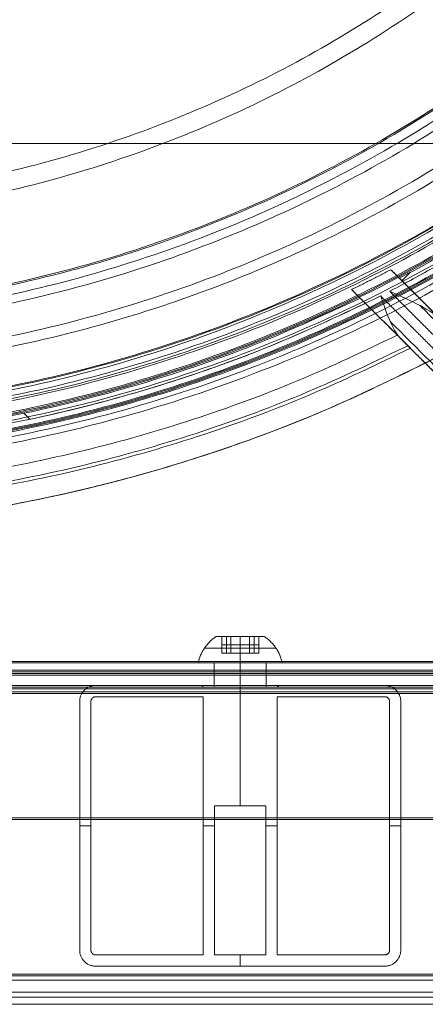
# Model space of a CAD drawing. Units: inches. Extents: x -9.5 to 10.2, y -9.4 to 10.3.
# Drawn here: x 1.8 to 3.9, y -9.4 to -4.6 of the extents above; entities that cross this region are included whole.
import ezdxf

# ---------------------------------------------------------------- set-up
doc = ezdxf.new("R2010")
doc.units = ezdxf.units.IN
doc.header["$MEASUREMENT"] = 0
doc.layers.add('AFUAC-3-BSPT', color=4, linetype='Continuous', true_color=0x00ffff)

msp = doc.modelspace()

# ---------------------------------------------------------------- linework, layer by layer
at = {"layer": 'AFUAC-3-BSPT', "linetype": 'Continuous', "lineweight": 9}
for p, q in [((3.7371, -5.8549, 17.9489), (3.7796, -5.8123, 17.9489)), ((3.7029, -5.8207, 17.5609), (3.9704, -6.0881, 17.5609)), ((3.7787, -6.1892, 17.5609), (3.5087, -5.9192, 17.5609)), ((3.826, -5.9438, 17.1728), (3.826, -5.9438, 17.9306)), ((3.633, -6.0435, 17.1728), (3.633, -6.0435, 17.9306)), ((1.892, -6.5412, 17.9489), (1.8625, -6.5117, 17.9489)), ((2.8157, -7.6193, 1.7929), (2.8432, -7.6193, 1.7929)), ((2.8662, -7.7021, 1.8327), (2.8662, -7.6193, 1.8327)), ((2.9351, -7.7021, 1.8725), (2.9351, -7.6193, 1.8725)), ((2.9351, -7.6193, 1.9123), (2.9351, -7.6193, 1.8725)), ((2.9351, -7.6193, 1.7133), (2.9351, -7.6193, 1.6735)), ((3.004, -7.7021, 1.8327), (3.004, -7.6193, 1.8327)), ((3.027, -7.6193, 1.7929), (3.0545, -7.6193, 1.7929)), ((2.8891, -7.6607, 1.8725), (2.8432, -7.6607, 1.7929)), ((2.9811, -7.6607, 1.8725), (2.8891, -7.6607, 1.8725)), ((3.027, -7.6607, 1.7929), (2.9811, -7.6607, 1.8725)), ((2.8662, -7.7021, 1.7531), (3.004, -7.7021, 1.8327)), ((2.8891, -7.7021, 1.8725), (2.9811, -7.7021, 1.7133)), ((9.1635, -7.7427, 17.3678), (-6.3776, -7.7427, 17.3678)), ((9.1635, -7.7507, 1.5601), (-6.3776, -7.7507, 1.5601)), ((-6.1786, -7.8024, 16.6674), (8.7655, -7.8024, 16.6674)), ((-6.1786, -7.8104, 2.2605), (8.7655, -7.8104, 2.2605)), ((9.1635, -7.8621, 17.3678), (-6.3776, -7.8621, 17.3678)), ((2.2187, -7.8621, 9.464), (2.7441, -7.8621, 9.464)), ((2.4814, -7.8621, 0.8676), (2.4814, -7.8621, 18.0603)), ((2.7441, -7.8621, 9.464), (2.752, -7.8701, 9.464)), ((3.1182, -7.8701, 9.464), (3.1261, -7.8621, 9.464)), ((3.1261, -7.8621, 9.464), (3.6515, -7.8621, 9.464)), ((3.3888, -7.8621, 0.8676), (3.3888, -7.8621, 18.0603)), ((9.1635, -7.8701, 1.5601), (-6.3776, -7.8701, 1.5601)), ((2.7481, -7.8661, 0.8676), (2.7481, -7.8661, 18.0603)), ((2.752, -7.8701, 9.464), (3.1182, -7.8701, 9.464)), ((2.9351, -7.8701, 0.8676), (2.9351, -7.8701, 1.7631)), ((2.9351, -7.8701, 1.962), (2.9351, -7.8701, 16.9659)), ((2.9351, -7.8701, 17.1649), (2.9351, -7.8701, 18.0603)), ((2.9351, -8.4591, 0.8676), (2.9351, -7.8701, 0.8676)), ((3.1222, -7.8661, 0.8676), (3.1222, -7.8661, 18.0603)), ((2.1391, -9.1754, 9.464), (2.1391, -7.9417, 9.464)), ((2.2187, -7.9178, 9.464), (2.752, -7.9178, 9.464)), ((2.4854, -7.9178, 0.8676), (2.4854, -7.9178, 18.0603)), ((3.7311, -7.9417, 9.464), (3.7311, -9.1754, 9.464)), ((10.0351, -8.5188, 18.1001), (-7.7507, -8.5188, 18.1001)), ((10.0351, -8.5267, 0.8278), (-7.7507, -8.5267, 0.8278)), ((10.0351, -8.5267, 0.7084), (-7.7507, -8.5267, 0.7084)), ((2.1391, -8.5586, 0.8676), (2.1391, -8.5586, 18.0603)), ((2.1391, -8.5586, 0.8676), (2.1949, -8.5586, 0.8676)), ((2.752, -8.5586, 0.8676), (2.8077, -8.5586, 0.8676)), ((3.0625, -8.5586, 0.8676), (3.1182, -8.5586, 0.8676)), ((3.6753, -8.5586, 0.8676), (3.7311, -8.5586, 0.8676)), ((3.7311, -8.5586, 0.8676), (3.7311, -8.5586, 18.0603)), ((2.9351, -9.255, 0.8676), (2.9351, -9.1993, 0.8676)), ((3.6515, -9.255, 9.464), (2.2187, -9.255, 9.464)), ((2.9351, -9.255, 0.8676), (2.9351, -9.255, 18.0603)), ((8.9446, -9.2948, 18.1598), (-7.7507, -9.2948, 18.1598)), ((8.9446, -9.3028, 0.7681), (-7.7507, -9.3028, 0.7681)), ((-4.3459, -9.3247, 17.921), (8.9446, -9.3247, 17.921)), ((-8.069, -9.3844, 17.6226), (8.865, -9.3844, 17.6226)), ((-4.3459, -9.4441, 17.921), (8.9446, -9.4441, 17.921))]:
    msp.add_line(p, q, dxfattribs=at)
for points, weights, knots in [([(-4.5492, 5.375, 18.0484), (0.4278, 10.352, 18.0484), (5.4049, 5.375, 18.0484), (10.3819, 0.398, 18.0484), (5.4049, -4.5791, 18.0484)], [1, 0.707106781187, 1, 0.707106781187, 1], [561.898325, 561.898325, 561.898325, 842.847487, 842.847487, 1123.796649, 1123.796649, 1123.796649]), ([(5.4049, -4.5791, 18.0484), (0.4278, -9.5561, 18.0484), (-4.5492, -4.5791, 18.0484), (-9.5262, 0.398, 18.0484), (-4.5492, 5.375, 18.0484)], [1, 0.707106781187, 1, 0.707106781187, 1], [0, 0, 0, 280.949162, 280.949162, 561.898325, 561.898325, 561.898325]), ([(5.3666, -4.5407, 18.0271), (0.4278, -9.4795, 18.0271), (-4.5109, -4.5407, 18.0271), (-9.4496, 0.398, 18.0271), (-4.5109, 5.3367, 18.0271)], [0.866337470773, 0.61259310038, 0.866337470773, 0.61259310038, 0.866337470773], [0, 0, 0, 280.949162, 280.949162, 561.898325, 561.898325, 561.898325]), ([(-4.4931, 5.3189, 17.9747), (-9.414, 0.398, 17.9747), (-4.4931, -4.5229, 17.9747), (0.4278, -9.4438, 17.9747), (5.3487, -4.5229, 17.9747)], [1, 0.707106781187, 1, 0.707106781187, 1], [-27.836826, -27.836826, -27.836826, -13.918413, -13.918413, 0, 0, 0]), ([(5.031, -4.2052, 10.5365), (0.4278, -8.8083, 10.5365), (-4.1753, -4.2052, 10.5365), (-8.7785, 0.398, 10.5365), (-4.1753, 5.0011, 10.5365)], [1, 0.707106781187, 1, 0.707106781187, 1], [0, 0, 0, 14.114141, 14.114141, 28.228282, 28.228282, 28.228282]), ([(4.9637, -4.1379, 10.5991), (0.4278, -8.6738, 10.5991), (-4.1081, -4.1379, 10.5991), (-8.6439, 0.398, 10.5991), (-4.1081, 4.9339, 10.5991)], [1, 0.707106781187, 1, 0.707106781187, 1], [0, 0, 0, 13.918413, 13.918413, 27.836826, 27.836826, 27.836826]), ([(-3.7884, 4.6142, 3.1241), (-8.0046, 0.398, 3.1241), (-3.7884, -3.8182, 3.1241), (0.4278, -8.0344, 3.1241), (4.644, -3.8182, 3.1241)], [1, 0.707106781187, 1, 0.707106781187, 1], [0, 0, 0, 235.340224, 235.340224, 470.680448, 470.680448, 470.680448]), ([(-3.723, 4.5488, 3.2236), (-7.8739, 0.398, 3.2236), (-3.723, -3.7529, 3.2236), (0.4278, -7.9037, 3.2236), (4.5787, -3.7529, 3.2236)], [1, 0.707106781187, 1, 0.707106781187, 1], [-27.836826, -27.836826, -27.836826, -13.918413, -13.918413, 0, 0, 0]), ([(3.9267, -6.2246, 17.1728), (-0.9602, -8.8064, 17.1728), (-4.8684, -4.8982, 17.1728), (-8.7766, -0.9901, 17.1728), (-6.1947, 3.8968, 17.1728)], [1, 0.804642480724, 1, 0.804642480724, 1], [-478.572449, -478.572449, -478.572449, -239.286225, -239.286225, 0, 0, 0]), ([(-6.2333, 3.8228, 17.6504), (-8.7312, -1.0354, 17.6504), (-4.8684, -4.8982, 17.6504), (-1.0056, -8.761, 17.6504), (3.8527, -6.2631, 17.6504)], [1, 0.807937508763, 1, 0.807937508763, 1], [0, 0, 0, 237.189494, 237.189494, 474.378988, 474.378988, 474.378988]), ([(-6.2333, 3.8228, 17.4116), (-8.7312, -1.0354, 17.4116), (-4.8684, -4.8982, 17.4116), (-1.0056, -8.761, 17.4116), (3.8527, -6.2631, 17.4116)], [0.996375354168, 0.80647193585, 1, 0.80647193585, 0.996375354168], [0.103517, 0.103517, 0.103517, 11.053977, 11.053977, 22.004437, 22.004437, 22.004437]), ([(3.7787, -6.1892, 17.6504), (-1.0038, -8.6221, 17.6504), (-4.798, -4.8279, 17.6504), (-8.5922, -1.0337, 17.6504), (-6.1593, 3.7489, 17.6504)], [1, 0.809209244576, 1, 0.809209244576, 1], [0, 0, 0, 233.235999, 233.235999, 466.471998, 466.471998, 466.471998]), ([(-6.1593, 3.7489, 17.1728), (-8.5922, -1.0337, 17.1728), (-4.798, -4.8279, 17.1728), (-1.0038, -8.6221, 17.1728), (3.7787, -6.1892, 17.1728)], [1, 0.809209244576, 1, 0.809209244576, 1], [0, 0, 0, 10.731622, 10.731622, 21.463244, 21.463244, 21.463244]), ([(-6.1593, 3.7489, 17.4116), (-8.5922, -1.0337, 17.4116), (-4.798, -4.8279, 17.4116), (-1.0038, -8.6221, 17.4116), (3.7787, -6.1892, 17.4116)], [1, 0.809209244576, 1, 0.809209244576, 1], [0, 0, 0, 10.731622, 10.731622, 21.463244, 21.463244, 21.463244]), ([(3.766, -6.1765, 17.9318), (-1.0035, -8.5982, 17.9318), (-4.786, -4.8158, 17.9318), (-8.5684, -1.0334, 17.9318), (-6.1467, 3.7362, 17.9318)], [0.8521475719, 0.690323749341, 0.853553390593, 0.690323763568, 0.85214754369], [0.047049, 0.047049, 0.047049, 10.92562, 10.92562, 21.80419, 21.80419, 21.80419]), ([(3.7137, -6.1241, 17.8615), (-1.0023, -8.5, 17.8615), (-4.7362, -4.7661, 17.8615), (-8.4702, -1.0321, 17.8615), (-6.0943, 3.6838, 17.8615)], [0.852476021269, 0.691243772848, 0.853553390593, 0.691243727578, 0.852476111207], [0.035617, 0.035617, 0.035617, 10.731622, 10.731622, 21.42763, 21.42763, 21.42763]), ([(-5.8994, 3.6015, 18.0484), (-8.2207, -0.9831, 18.0484), (-4.587, -4.6168, 18.0484), (-0.9533, -8.2505, 18.0484), (3.6314, -5.9293, 18.0484)], [0.997983674186, 0.808951019955, 1, 0.808951019955, 0.997983674186], [-446.954142, -446.954142, -446.954142, -223.477071, -223.477071, 0, 0, 0]), ([(3.5563, -5.9667, 17.9489), (-0.9984, -8.2054, 17.9489), (-4.587, -4.6168, 17.9489), (-8.1756, -1.0282, 17.9489), (-5.9369, 3.5264, 17.9489)], [0.99560094288, 0.811434732446, 1, 0.811434732446, 0.99560094288], [-442.736505, -442.736505, -442.736505, -221.368252, -221.368252, 0, 0, 0]), ([(-5.9108, 3.5003, 17.9489), (-8.1269, -1.0275, 17.9489), (-4.5623, -4.5921, 17.9489), (-0.9977, -8.1567, 17.9489), (3.5302, -5.9406, 17.9489)], [0.899333637991, 0.771673221998, 1, 0.771673221998, 0.899333637991], [-439.957076, -439.957076, -439.957076, -219.978538, -219.978538, 0, 0, 0]), ([(7.6179, 0.398, 4.935), (7.6179, -6.7921, 4.935), (0.4278, -6.7921, 4.935), (-6.7622, -6.7921, 4.935), (-6.7622, 0.398, 4.935)], [1, 0.707106781187, 1, 0.707106781187, 1], [0, 0, 0, 1.570796, 1.570796, 3.141593, 3.141593, 3.141593]), ([(-6.7307, 0.398, 5.0077), (-6.7307, -6.7605, 5.0077), (0.4278, -6.7605, 5.0077), (7.5863, -6.7605, 5.0077), (7.5863, 0.398, 5.0077)], [1, 0.707106781187, 1, 0.707106781187, 1], [0, 0, 0, 1.570796, 1.570796, 3.141593, 3.141593, 3.141593]), ([(7.5623, 0.398, 4.9711), (7.5623, -6.7365, 4.9711), (0.4278, -6.7365, 4.9711), (-6.7066, -6.7365, 4.9711), (-6.7066, 0.398, 4.9711)], [1, 0.707106781187, 1, 0.707106781187, 1], [0, 0, 0, 281.591671, 281.591671, 563.183342, 563.183342, 563.183342]), ([(7.557, 0.398, 4.9688), (7.557, -6.7312, 4.9688), (0.4278, -6.7312, 4.9688), (-6.7013, -6.7312, 4.9688), (-6.7013, 0.398, 4.9688)], [1, 0.707106781187, 1, 0.707106781187, 1], [0, 0, 0, 281.591671, 281.591671, 563.183342, 563.183342, 563.183342]), ([(7.5517, 0.398, 4.9665), (7.5517, -6.7259, 4.9665), (0.4278, -6.7259, 4.9665), (-6.696, -6.7259, 4.9665), (-6.696, 0.398, 4.9665)], [1, 0.707106781187, 1, 0.707106781187, 1], [562.860823, 562.860823, 562.860823, 844.291234, 844.291234, 1125.721645, 1125.721645, 1125.721645]), ([(-6.6909, 0.398, 5.0475), (-6.6909, -6.7207, 5.0475), (0.4278, -6.7207, 5.0475), (7.5465, -6.7207, 5.0475), (7.5465, 0.398, 5.0475)], [1, 0.707106781187, 1, 0.707106781187, 1], [0, 0, 0, 1.570796, 1.570796, 3.141593, 3.141593, 3.141593]), ([(-6.6909, 0.398, 4.9679), (-6.6909, -6.7207, 4.9679), (0.4278, -6.7207, 4.9679), (7.5465, -6.7207, 4.9679), (7.5465, 0.398, 4.9679)], [1, 0.707106781187, 1, 0.707106781187, 1], [0, 0, 0, 1.570796, 1.570796, 3.141593, 3.141593, 3.141593]), ([(7.5067, 0.398, 5.0077), (7.5067, -6.6809, 5.0077), (0.4278, -6.6809, 5.0077), (-6.6511, -6.6809, 5.0077), (-6.6511, 0.398, 5.0077)], [1, 0.707106781187, 1, 0.707106781187, 1], [-3.141593, -3.141593, -3.141593, -1.570796, -1.570796, 0, 0, 0]), ([(7.4786, 0.398, 4.7957), (7.4786, -6.6528, 4.7957), (0.4278, -6.6528, 4.7957), (-6.623, -6.6528, 4.7957), (-6.623, 0.398, 4.7957)], [1, 0.707106781187, 1, 0.707106781187, 1], [0, 0, 0, 1.570796, 1.570796, 3.141593, 3.141593, 3.141593]), ([(7.4786, 0.398, 5.0742), (7.4786, -6.6528, 5.0742), (0.4278, -6.6528, 5.0742), (-6.623, -6.6528, 5.0742), (-6.623, 0.398, 5.0742)], [1, 0.707106781187, 1, 0.707106781187, 1], [0, 0, 0, 1.570796, 1.570796, 3.141593, 3.141593, 3.141593]), ([(7.4728, 0.398, 5.0143), (7.4728, -6.647, 5.0143), (0.4278, -6.647, 5.0143), (-6.6171, -6.647, 5.0143), (-6.6171, 0.398, 5.0143)], [1, 0.707106781187, 1, 0.707106781187, 1], [562.860823, 562.860823, 562.860823, 844.291234, 844.291234, 1125.721645, 1125.721645, 1125.721645]), ([(-6.5666, 0.4059, 18.2195), (-6.5468, -6.5388, 18.2195), (0.398, -6.5388, 18.2195), (7.3428, -6.5388, 18.2195), (7.3626, 0.4059, 18.2195)], [1, 0.708116213222, 1, 0.708116213222, 1], [-27.779117, -27.779117, -27.779117, -13.889559, -13.889559, 0, 0, 0]), ([(7.3626, 0.4059, 18.3389), (7.3428, -6.5388, 18.3389), (0.398, -6.5388, 18.3389), (-6.5468, -6.5388, 18.3389), (-6.5666, 0.4059, 18.3389)], [1, 0.708116213222, 1, 0.708116213222, 1], [0, 0, 0, 13.889559, 13.889559, 27.779117, 27.779117, 27.779117]), ([(7.3626, 0.4059, 18.2792), (7.3428, -6.5388, 18.2792), (0.398, -6.5388, 18.2792), (-6.5468, -6.5388, 18.2792), (-6.5666, 0.4059, 18.2792)], [1, 0.708116213222, 1, 0.708116213222, 1], [0, 0, 0, 13.889559, 13.889559, 27.779117, 27.779117, 27.779117]), ([(7.4017, 0.398, 4.9556), (7.4017, -6.5759, 4.9556), (0.4278, -6.5759, 4.9556), (-6.5461, -6.5759, 4.9556), (-6.5461, 0.398, 4.9556)], [1, 0.707106781187, 1, 0.707106781187, 1], [0, 0, 0, 13.947791, 13.947791, 27.895582, 27.895582, 27.895582]), ([(-6.4884, 0.398, 4.971), (-6.4884, -6.5183, 4.971), (0.4278, -6.5183, 4.971), (7.3441, -6.5183, 4.971), (7.3441, 0.398, 4.971)], [1, 0.707106781187, 1, 0.707106781187, 1], [-27.664931, -27.664931, -27.664931, -13.832465, -13.832465, 0, 0, 0]), ([(-6.4837, 0.398, 4.935), (-6.4837, -6.5135, 4.935), (0.4278, -6.5135, 4.935), (7.3393, -6.5135, 4.935), (7.3393, 0.398, 4.935)], [1, 0.707106781187, 1, 0.707106781187, 1], [-3.141593, -3.141593, -3.141593, -1.570796, -1.570796, 0, 0, 0]), ([(7.1484, 0.398, 4.01), (7.1484, -6.3226, 4.01), (0.4278, -6.3226, 4.01), (-6.2927, -6.3226, 4.01), (-6.2927, 0.398, 4.01)], [1, 0.707106781187, 1, 0.707106781187, 1], [0, 0, 0, 13.947791, 13.947791, 27.895582, 27.895582, 27.895582]), ([(7.0966, 0.398, 4.0476), (7.0966, -6.2708, 4.0476), (0.4278, -6.2708, 4.0476), (-6.241, -6.2708, 4.0476), (-6.241, 0.398, 4.0476)], [1, 0.707106781187, 1, 0.707106781187, 1], [0, 0, 0, 13.832465, 13.832465, 27.664931, 27.664931, 27.664931]), ([(6.895, 0.398, 3.0644), (6.895, -6.0692, 3.0644), (0.4278, -6.0692, 3.0644), (-6.0393, -6.0692, 3.0644), (-6.0393, 0.398, 3.0644)], [1, 0.707106781187, 1, 0.707106781187, 1], [0, 0, 0, 13.947791, 13.947791, 27.895582, 27.895582, 27.895582]), ([(-5.9935, 0.398, 3.1241), (-5.9935, -6.0234, 3.1241), (0.4278, -6.0234, 3.1241), (6.8492, -6.0234, 3.1241), (6.8492, 0.398, 3.1241)], [1, 0.707106781187, 1, 0.707106781187, 1], [-27.664931, -27.664931, -27.664931, -13.832465, -13.832465, 0, 0, 0]), ([(2.8157, -7.6193, 1.7929), (2.8157, -7.6193, 1.6735), (2.9351, -7.6193, 1.6735), (3.0545, -7.6193, 1.6735), (3.0545, -7.6193, 1.7929)], [1, 0.707106781187, 1, 0.707106781187, 1], [-3.141593, -3.141593, -3.141593, -1.570796, -1.570796, 0, 0, 0]), ([(3.1119, -7.6764, 1.7929), (3.1119, -7.6764, 1.6161), (2.9351, -7.6764, 1.6161), (2.7583, -7.6764, 1.6161), (2.7583, -7.6764, 1.7929)], [0.964238345443, 0.681819472743, 0.964238345443, 0.681819472743, 0.964238345443], [0, 0, 0, 1.570796, 1.570796, 3.141593, 3.141593, 3.141593]), ([(2.7583, -7.6764, 1.7929), (2.7583, -7.6764, 1.9697), (2.9351, -7.6764, 1.9697), (3.1119, -7.6764, 1.9697), (3.1119, -7.6764, 1.7929)], [0.964238345443, 0.681819472743, 0.964238345443, 0.681819472743, 0.964238345443], [-3.141593, -3.141593, -3.141593, -1.570796, -1.570796, 0, 0, 0]), ([(3.144, -7.7507, 1.7929), (3.144, -7.7507, 1.584), (2.9351, -7.7507, 1.584), (2.7262, -7.7507, 1.584), (2.7262, -7.7507, 1.7929)], [1, 0.707106781187, 1, 0.707106781187, 1], [0, 0, 0, 1.570796, 1.570796, 3.141593, 3.141593, 3.141593]), ([(2.7262, -7.7507, 1.7929), (2.7262, -7.7507, 2.0018), (2.9351, -7.7507, 2.0018), (3.144, -7.7507, 2.0018), (3.144, -7.7507, 1.7929)], [1, 0.707106781187, 1, 0.707106781187, 1], [0, 0, 0, 8.246681, 8.246681, 16.493361, 16.493361, 16.493361]), ([(3.0644, -7.7427, 17.135), (3.0644, -7.7427, 17.2644), (2.9351, -7.7427, 17.2644), (2.8058, -7.7427, 17.2644), (2.8058, -7.7427, 17.135)], [1, 0.707106781187, 1, 0.707106781187, 1], [0, 0, 0, 5.105088, 5.105088, 10.210176, 10.210176, 10.210176]), ([(2.8058, -7.7427, 16.9957), (2.8058, -7.7427, 16.8664), (2.9351, -7.7427, 16.8664), (3.0644, -7.7427, 16.8664), (3.0644, -7.7427, 16.9957)], [1, 0.707106781187, 1, 0.707106781187, 1], [0, 0, 0, 5.105088, 5.105088, 10.210176, 10.210176, 10.210176]), ([(2.8058, -7.7507, 1.7929), (2.8058, -7.7507, 1.6636), (2.9351, -7.7507, 1.6636), (3.0644, -7.7507, 1.6636), (3.0644, -7.7507, 1.7929)], [1, 0.707106781187, 1, 0.707106781187, 1], [0, 0, 0, 5.105088, 5.105088, 10.210176, 10.210176, 10.210176]), ([(3.0644, -7.7507, 1.9322), (3.0644, -7.7507, 2.0615), (2.9351, -7.7507, 2.0615), (2.8058, -7.7507, 2.0615), (2.8058, -7.7507, 1.9322)], [1, 0.707106781187, 1, 0.707106781187, 1], [-0.517374, -0.517374, -0.517374, -0.258687, -0.258687, 0, 0, 0]), ([(2.8058, -7.8104, 1.9322), (2.8058, -7.8104, 2.0615), (2.9351, -7.8104, 2.0615), (3.0644, -7.8104, 2.0615), (3.0644, -7.8104, 1.9322)], [1, 0.707106781187, 1, 0.707106781187, 1], [0, 0, 0, 0.258687, 0.258687, 0.517374, 0.517374, 0.517374]), ([(2.8058, -7.8621, 17.135), (2.8058, -7.8621, 17.2644), (2.9351, -7.8621, 17.2644), (3.0644, -7.8621, 17.2644), (3.0644, -7.8621, 17.135)], [1, 0.707106781187, 1, 0.707106781187, 1], [0, 0, 0, 5.105088, 5.105088, 10.210176, 10.210176, 10.210176]), ([(3.0644, -7.8621, 16.9957), (3.0644, -7.8621, 16.8664), (2.9351, -7.8621, 16.8664), (2.8058, -7.8621, 16.8664), (2.8058, -7.8621, 16.9957)], [1, 0.707106781187, 1, 0.707106781187, 1], [0, 0, 0, 5.105088, 5.105088, 10.210176, 10.210176, 10.210176]), ([(3.0644, -7.8701, 1.7929), (3.0644, -7.8701, 1.6636), (2.9351, -7.8701, 1.6636), (2.8058, -7.8701, 1.6636), (2.8058, -7.8701, 1.7929)], [1, 0.707106781187, 1, 0.707106781187, 1], [0, 0, 0, 5.105088, 5.105088, 10.210176, 10.210176, 10.210176]), ([(2.8058, -7.8701, 1.9322), (2.8058, -7.8701, 2.0615), (2.9351, -7.8701, 2.0615), (3.0644, -7.8701, 2.0615), (3.0644, -7.8701, 1.9322)], [1, 0.707106781187, 1, 0.707106781187, 1], [0, 0, 0, 0.258687, 0.258687, 0.517374, 0.517374, 0.517374]), ([(2.9351, -7.8701, 16.9659), (3.0346, -7.8701, 16.9659), (3.0346, -7.8701, 17.0654), (3.0346, -7.8701, 17.1649), (2.9351, -7.8701, 17.1649), (2.8356, -7.8701, 17.1649), (2.8356, -7.8701, 17.0654), (2.8356, -7.8701, 16.9659), (2.9351, -7.8701, 16.9659)], [1, 0.707106781187, 1, 0.707106781187, 1, 0.707106781187, 1, 0.707106781187, 1], [0, 0, 0, 3.926991, 3.926991, 7.853982, 7.853982, 11.780972, 11.780972, 15.707963, 15.707963, 15.707963]), ([(2.9351, -7.8701, 1.7631), (3.0346, -7.8701, 1.7631), (3.0346, -7.8701, 1.8625), (3.0346, -7.8701, 1.962), (2.9351, -7.8701, 1.962), (2.8356, -7.8701, 1.962), (2.8356, -7.8701, 1.8625), (2.8356, -7.8701, 1.7631), (2.9351, -7.8701, 1.7631)], [1, 0.707106781187, 1, 0.707106781187, 1, 0.707106781187, 1, 0.707106781187, 1], [0, 0, 0, 3.926991, 3.926991, 7.853982, 7.853982, 11.780972, 11.780972, 15.707963, 15.707963, 15.707963])]:
    msp.add_rational_spline(points, weights, degree=2, knots=knots, dxfattribs=at)
for points, weights in [([(3.6761, -5.9064, 18.0484), (5.693, -4.8672, 18.0484), (6.7322, -2.8503, 18.0484)], [1, 0.952443960145, 1]), ([(3.75, -5.8678, 17.9489), (5.6736, -4.8478, 17.9489), (6.6936, -2.9242, 17.9489)], [1, 0.955962002277, 1]), ([(3.7241, -5.8419, 17.9489), (4.6653, -5.3448, 17.9489), (5.4179, -4.5921, 17.9489)], [0.906007917999, 0.941199198745, 1]), ([(3.4873, -5.8978, 17.1728), (3.5853, -5.8502, 17.1728), (3.6817, -5.7995, 17.1728)], [0.898751035315, 0.901981079678, 0.905441958782]), ([(2.7262, -7.7507, 1.7929), (2.7447, -7.6671, 1.7929), (2.8157, -7.6193, 1.7929)], [1, 0.928476690885, 1]), ([(2.8157, -7.6193, 1.7929), (2.8157, -7.6193, 1.9123), (2.9351, -7.6193, 1.9123)], [1, 0.707106781187, 1]), ([(2.9351, -7.6193, 1.9123), (3.0545, -7.6193, 1.9123), (3.0545, -7.6193, 1.7929)], [1, 0.707106781187, 1]), ([(2.9351, -7.6193, 1.6735), (2.9351, -7.6671, 1.6025), (2.9351, -7.7507, 1.584)], [1, 0.928476690885, 1]), ([(2.9351, -7.6193, 1.9123), (2.9351, -7.6671, 1.9833), (2.9351, -7.7507, 2.0018)], [1, 0.928476690885, 1]), ([(3.0545, -7.6193, 1.7929), (3.1255, -7.6671, 1.7929), (3.144, -7.7507, 1.7929)], [1, 0.928476690885, 1]), ([(2.2187, -7.8621, 0.8676), (2.1391, -7.8621, 0.8676), (2.1391, -7.9417, 0.8676)], [1, 0.707106781187, 1]), ([(2.1391, -7.9417, 18.0603), (2.1391, -7.8621, 18.0603), (2.2187, -7.8621, 18.0603)], [1, 0.707106781187, 1]), ([(2.2187, -7.8621, 9.464), (2.1391, -7.8621, 9.464), (2.1391, -7.9417, 9.464)], [1, 0.707106781187, 1]), ([(3.7311, -7.9417, 0.8676), (3.7311, -7.8621, 0.8676), (3.6515, -7.8621, 0.8676)], [1, 0.707106781187, 1]), ([(3.6515, -7.8621, 18.0603), (3.7311, -7.8621, 18.0603), (3.7311, -7.9417, 18.0603)], [1, 0.707106781187, 1]), ([(3.7311, -7.9417, 9.464), (3.7311, -7.8621, 9.464), (3.6515, -7.8621, 9.464)], [1, 0.707106781187, 1]), ([(2.2187, -7.9178, 0.8676), (2.1949, -7.9178, 0.8676), (2.1949, -7.9417, 0.8676)], [1, 0.707106781186, 1]), ([(3.6753, -7.9417, 0.8676), (3.6753, -7.9178, 0.8676), (3.6515, -7.9178, 0.8676)], [1, 0.707106781187, 1]), ([(2.1391, -9.1754, 0.8676), (2.1391, -9.255, 0.8676), (2.2187, -9.255, 0.8676)], [1, 0.707106781187, 1]), ([(2.2187, -9.255, 18.0603), (2.1391, -9.255, 18.0603), (2.1391, -9.1754, 18.0603)], [1, 0.707106781187, 1]), ([(2.1391, -9.1754, 9.464), (2.1391, -9.255, 9.464), (2.2187, -9.255, 9.464)], [1, 0.707106781187, 1]), ([(2.1949, -9.1754, 0.8676), (2.1949, -9.1993, 0.8676), (2.2187, -9.1993, 0.8676)], [1, 0.707106781187, 1]), ([(3.6515, -9.255, 0.8676), (3.7311, -9.255, 0.8676), (3.7311, -9.1754, 0.8676)], [1, 0.707106781187, 1]), ([(3.7311, -9.1754, 18.0603), (3.7311, -9.255, 18.0603), (3.6515, -9.255, 18.0603)], [1, 0.707106781187, 1]), ([(3.6515, -9.1993, 0.8676), (3.6753, -9.1993, 0.8676), (3.6753, -9.1754, 0.8676)], [1, 0.707106781186, 1]), ([(3.6515, -9.255, 9.464), (3.7311, -9.255, 9.464), (3.7311, -9.1754, 9.464)], [1, 0.707106781187, 1])]:
    msp.add_rational_spline(points, weights, degree=2, dxfattribs=at)
for points, degree in [([(5.7608, -5.1737, 3.0644), (0.4278, -5.1737, 3.0644), (-4.9051, -5.1737, 3.0644)], 2), ([(-4.8949, -5.1737, 2.9451), (0.4278, -5.1737, 2.9451), (5.7506, -5.1737, 2.9451)], 2), ([(3.6817, -5.7995, 17.1728), (3.826, -5.9438, 17.1728), (3.9704, -6.0881, 17.1728)], 2), ([(3.7241, -5.8419, 17.9489), (3.71, -5.8278, 17.6902), (3.6959, -5.8137, 17.4315), (3.6817, -5.7995, 17.1728)], 3), ([(3.75, -5.8678, 17.9489), (3.7371, -5.8549, 17.9489), (3.7241, -5.8419, 17.9489)], 2), ([(3.7787, -6.1892, 17.1728), (3.633, -6.0435, 17.1728), (3.4873, -5.8978, 17.1728)], 2), ([(3.5302, -5.9406, 17.9489), (3.5159, -5.9263, 17.6902), (3.5016, -5.9121, 17.4315), (3.4873, -5.8978, 17.1728)], 3), ([(4.4014, -6.6318, 18.0484), (4.0387, -6.2691, 18.0484), (3.6761, -5.9064, 18.0484)], 2), ([(3.5302, -5.9406, 17.9489), (3.5432, -5.9537, 17.9489), (3.5563, -5.9667, 17.9489)], 2), ([(3.6314, -5.9293, 18.0484), (3.9995, -6.2974, 18.0484), (4.3676, -6.6655, 18.0484)], 2), ([(3.8277, -5.9785, 18.0251), (4.1345, -6.2852, 18.0251), (4.4412, -6.592, 18.0251)], 2), ([(4.3278, -6.7053, 18.0251), (4.0031, -6.3806, 18.0251), (3.6784, -6.0559, 18.0251)], 2), ([(4.3113, -6.7218, 17.9688), (4.0228, -6.4333, 17.9688), (3.7343, -6.1448, 17.9688)], 2), ([(3.7787, -6.1892, 17.1728), (3.7787, -6.1892, 17.4116), (3.7787, -6.1892, 17.6504)], 2), ([(3.8527, -6.2631, 17.2524), (3.8527, -6.2631, 17.1995), (3.8949, -6.2413, 17.1728), (3.9267, -6.2246, 17.1728)], 3), ([(3.8527, -6.2631, 17.2524), (4.082, -6.4925, 17.2524), (4.3113, -6.7218, 17.2524)], 2), ([(3.8527, -6.2631, 17.6504), (3.8527, -6.2631, 17.4514), (3.8527, -6.2631, 17.2524)], 2), ([(2.8432, -7.6193, 1.7929), (2.8662, -7.6193, 1.8327), (2.8891, -7.6193, 1.8725)], 2), ([(2.8432, -7.7021, 1.7929), (2.8432, -7.6607, 1.7929), (2.8432, -7.6193, 1.7929)], 2), ([(2.8432, -7.6193, 1.7929), (2.8662, -7.6193, 1.7531), (2.8891, -7.6193, 1.7133)], 2), ([(2.8891, -7.6193, 1.8725), (2.8891, -7.6607, 1.8725), (2.8891, -7.7021, 1.8725)], 2), ([(2.8891, -7.6193, 1.8725), (2.9351, -7.6193, 1.8725), (2.9811, -7.6193, 1.8725)], 2), ([(2.8891, -7.6193, 1.7133), (2.9351, -7.6193, 1.7133), (2.9811, -7.6193, 1.7133)], 2), ([(2.9811, -7.6193, 1.8725), (3.004, -7.6193, 1.8327), (3.027, -7.6193, 1.7929)], 2), ([(2.9811, -7.7021, 1.8725), (2.9811, -7.6607, 1.8725), (2.9811, -7.6193, 1.8725)], 2), ([(2.9811, -7.6193, 1.7133), (3.004, -7.6193, 1.7531), (3.027, -7.6193, 1.7929)], 2), ([(3.027, -7.6193, 1.7929), (3.027, -7.6607, 1.7929), (3.027, -7.7021, 1.7929)], 2), ([(2.8891, -7.7021, 1.7133), (2.8662, -7.7021, 1.7531), (2.8432, -7.7021, 1.7929)], 2), ([(2.8432, -7.7021, 1.7929), (2.8662, -7.7021, 1.8327), (2.8891, -7.7021, 1.8725)], 2), ([(2.9811, -7.7021, 1.7133), (2.9351, -7.7021, 1.7133), (2.8891, -7.7021, 1.7133)], 2), ([(2.8891, -7.7021, 1.8725), (2.9351, -7.7021, 1.8725), (2.9811, -7.7021, 1.8725)], 2), ([(2.9811, -7.7021, 1.8725), (3.004, -7.7021, 1.8327), (3.027, -7.7021, 1.7929)], 2), ([(3.027, -7.7021, 1.7929), (3.004, -7.7021, 1.7531), (2.9811, -7.7021, 1.7133)], 2), ([(-7.7507, -7.7427, 18.0683), (0.398, -7.7427, 18.0683), (8.5466, -7.7427, 18.0683)], 2), ([(-7.7507, -7.7507, 0.8596), (0.398, -7.7507, 0.8596), (8.5466, -7.7507, 0.8596)], 2), ([(-6.1786, -7.7427, 16.6674), (1.2934, -7.7427, 16.6674), (8.7655, -7.7427, 16.6674)], 2), ([(8.7655, -7.7507, 2.2605), (1.2934, -7.7507, 2.2605), (-6.1786, -7.7507, 2.2605)], 2), ([(2.8058, -7.7427, 17.135), (2.8058, -7.7427, 17.0654), (2.8058, -7.7427, 16.9957)], 2), ([(2.8058, -7.7507, 1.9322), (2.8058, -7.7507, 1.8625), (2.8058, -7.7507, 1.7929)], 2), ([(2.8058, -7.8701, 1.9322), (2.8058, -7.8104, 1.9322), (2.8058, -7.7507, 1.9322)], 2), ([(2.9351, -7.8701, 2.0615), (2.9351, -7.8104, 2.0615), (2.9351, -7.7507, 2.0615)], 2), ([(3.0644, -7.7427, 16.9957), (3.0644, -7.7427, 17.0654), (3.0644, -7.7427, 17.135)], 2), ([(3.0644, -7.7507, 1.7929), (3.0644, -7.7507, 1.8625), (3.0644, -7.7507, 1.9322)], 2), ([(3.0644, -7.7507, 1.9322), (3.0644, -7.8104, 1.9322), (3.0644, -7.8701, 1.9322)], 2), ([(-7.7507, -7.787, 18.1752), (0.7064, -7.787, 18.1752), (9.1635, -7.787, 18.1752)], 2), ([(-7.7507, -7.795, 0.7527), (0.7064, -7.795, 0.7527), (9.1635, -7.795, 0.7527)], 2), ([(-7.7507, -7.8621, 18.0683), (0.7064, -7.8621, 18.0683), (9.1635, -7.8621, 18.0683)], 2), ([(8.7655, -7.8621, 16.6674), (1.2934, -7.8621, 16.6674), (-6.1786, -7.8621, 16.6674)], 2), ([(2.2187, -7.8621, 0.8676), (2.2187, -7.8621, 9.464), (2.2187, -7.8621, 18.0603)], 2), ([(2.2187, -7.8621, 18.0603), (2.4814, -7.8621, 18.0603), (2.7441, -7.8621, 18.0603)], 2), ([(2.7441, -7.8621, 0.8676), (2.4814, -7.8621, 0.8676), (2.2187, -7.8621, 0.8676)], 2), ([(2.7441, -7.8621, 0.8676), (2.7441, -7.8621, 9.464), (2.7441, -7.8621, 18.0603)], 2), ([(2.7441, -7.8621, 18.0603), (2.7481, -7.8661, 18.0603), (2.752, -7.8701, 18.0603)], 2), ([(2.752, -7.8701, 0.8676), (2.7481, -7.8661, 0.8676), (2.7441, -7.8621, 0.8676)], 2), ([(2.8058, -7.8621, 16.9957), (2.8058, -7.8621, 17.0654), (2.8058, -7.8621, 17.135)], 2), ([(3.0644, -7.8621, 17.135), (3.0644, -7.8621, 17.0654), (3.0644, -7.8621, 16.9957)], 2), ([(3.1182, -7.8701, 18.0603), (3.1222, -7.8661, 18.0603), (3.1261, -7.8621, 18.0603)], 2), ([(3.1261, -7.8621, 0.8676), (3.1222, -7.8661, 0.8676), (3.1182, -7.8701, 0.8676)], 2), ([(3.1261, -7.8621, 0.8676), (3.1261, -7.8621, 9.464), (3.1261, -7.8621, 18.0603)], 2), ([(3.1261, -7.8621, 18.0603), (3.3888, -7.8621, 18.0603), (3.6515, -7.8621, 18.0603)], 2), ([(3.6515, -7.8621, 0.8676), (3.3888, -7.8621, 0.8676), (3.1261, -7.8621, 0.8676)], 2), ([(3.6515, -7.8621, 0.8676), (3.6515, -7.8621, 9.464), (3.6515, -7.8621, 18.0603)], 2), ([(9.1635, -7.8701, 0.8596), (0.7064, -7.8701, 0.8596), (-7.7507, -7.8701, 0.8596)], 2), ([(-7.7507, -7.8714, 18.0908), (0.7064, -7.8714, 18.0908), (9.1635, -7.8714, 18.0908)], 2), ([(-7.7507, -7.8794, 0.8371), (0.7064, -7.8794, 0.8371), (9.1635, -7.8794, 0.8371)], 2), ([(-7.7507, -7.8939, 18.1001), (0.7064, -7.8939, 18.1001), (9.1635, -7.8939, 18.1001)], 2), ([(-7.7507, -7.8939, 18.2195), (0.7064, -7.8939, 18.2195), (9.1635, -7.8939, 18.2195)], 2), ([(9.1635, -7.9019, 0.8278), (0.7064, -7.9019, 0.8278), (-7.7507, -7.9019, 0.8278)], 2), ([(-7.7507, -7.9019, 0.7084), (0.7064, -7.9019, 0.7084), (9.1635, -7.9019, 0.7084)], 2), ([(-6.1786, -7.8701, 2.2605), (1.2934, -7.8701, 2.2605), (8.7655, -7.8701, 2.2605)], 2), ([(2.1625, -7.8854, 0.8676), (2.1625, -7.8854, 9.464), (2.1625, -7.8854, 18.0603)], 2), ([(3.1182, -7.8701, 0.8676), (2.9351, -7.8701, 0.8676), (2.752, -7.8701, 0.8676)], 2), ([(2.752, -7.8701, 0.8676), (2.752, -7.8701, 9.464), (2.752, -7.8701, 18.0603)], 2), ([(2.752, -7.8701, 18.0603), (2.9351, -7.8701, 18.0603), (3.1182, -7.8701, 18.0603)], 2), ([(2.8058, -7.8701, 1.7929), (2.8058, -7.8701, 1.8625), (2.8058, -7.8701, 1.9322)], 2), ([(3.0644, -7.8701, 1.9322), (3.0644, -7.8701, 1.8625), (3.0644, -7.8701, 1.7929)], 2), ([(3.1182, -7.8701, 0.8676), (3.1182, -7.8701, 9.464), (3.1182, -7.8701, 18.0603)], 2), ([(3.7077, -7.8854, 0.8676), (3.7077, -7.8854, 9.464), (3.7077, -7.8854, 18.0603)], 2), ([(2.1391, -7.9417, 0.8676), (2.1391, -7.9417, 9.464), (2.1391, -7.9417, 18.0603)], 2), ([(2.1391, -9.1754, 18.0603), (2.1391, -8.5586, 18.0603), (2.1391, -7.9417, 18.0603)], 2), ([(2.1391, -7.9417, 0.8676), (2.1391, -8.5586, 0.8676), (2.1391, -9.1754, 0.8676)], 2), ([(2.1949, -7.9417, 0.8676), (2.1949, -8.5586, 0.8676), (2.1949, -9.1754, 0.8676)], 2), ([(2.2187, -7.9178, 0.8676), (2.4854, -7.9178, 0.8676), (2.752, -7.9178, 0.8676)], 2), ([(2.752, -7.9178, 18.0603), (2.4854, -7.9178, 18.0603), (2.2187, -7.9178, 18.0603)], 2), ([(2.2187, -7.9178, 18.0603), (2.2187, -7.9178, 9.464), (2.2187, -7.9178, 0.8676)], 2), ([(2.752, -7.9178, 0.8676), (2.752, -7.9178, 9.464), (2.752, -7.9178, 18.0603)], 2), ([(2.752, -9.1993, 0.8676), (2.752, -8.5586, 0.8676), (2.752, -7.9178, 0.8676)], 2), ([(3.6515, -7.9178, 0.8676), (3.3848, -7.9178, 0.8676), (3.1182, -7.9178, 0.8676)], 2), ([(3.1182, -7.9178, 0.8676), (3.1182, -8.5586, 0.8676), (3.1182, -9.1993, 0.8676)], 2), ([(3.6753, -9.1754, 0.8676), (3.6753, -8.5586, 0.8676), (3.6753, -7.9417, 0.8676)], 2), ([(3.7311, -7.9417, 0.8676), (3.7311, -7.9417, 9.464), (3.7311, -7.9417, 18.0603)], 2), ([(3.7311, -7.9417, 18.0603), (3.7311, -8.5586, 18.0603), (3.7311, -9.1754, 18.0603)], 2), ([(3.7311, -9.1754, 0.8676), (3.7311, -8.5586, 0.8676), (3.7311, -7.9417, 0.8676)], 2), ([(3.0625, -8.4591, 0.8676), (2.9351, -8.4591, 0.8676), (2.8077, -8.4591, 0.8676)], 2), ([(2.8077, -8.4591, 0.8676), (2.8077, -8.8292, 0.8676), (2.8077, -9.1993, 0.8676)], 2), ([(3.0625, -9.1993, 0.8676), (3.0625, -8.8292, 0.8676), (3.0625, -8.4591, 0.8676)], 2), ([(2.1391, -9.1754, 0.8676), (2.1391, -9.1754, 9.464), (2.1391, -9.1754, 18.0603)], 2), ([(3.7311, -9.1754, 0.8676), (3.7311, -9.1754, 9.464), (3.7311, -9.1754, 18.0603)], 2), ([(2.1625, -9.2317, 0.8676), (2.1625, -9.2317, 9.464), (2.1625, -9.2317, 18.0603)], 2), ([(2.2187, -9.1993, 0.8676), (2.4854, -9.1993, 0.8676), (2.752, -9.1993, 0.8676)], 2), ([(2.8077, -9.1993, 0.8676), (2.9351, -9.1993, 0.8676), (3.0625, -9.1993, 0.8676)], 2), ([(3.1182, -9.1993, 0.8676), (3.3848, -9.1993, 0.8676), (3.6515, -9.1993, 0.8676)], 2), ([(3.7077, -9.2317, 0.8676), (3.7077, -9.2317, 9.464), (3.7077, -9.2317, 18.0603)], 2), ([(2.2187, -9.255, 0.8676), (2.2187, -9.255, 9.464), (2.2187, -9.255, 18.0603)], 2), ([(3.6515, -9.255, 18.0603), (2.9351, -9.255, 18.0603), (2.2187, -9.255, 18.0603)], 2), ([(3.6515, -9.255, 0.8676), (2.9351, -9.255, 0.8676), (2.2187, -9.255, 0.8676)], 2), ([(3.6515, -9.255, 18.0603), (3.6515, -9.255, 9.464), (3.6515, -9.255, 0.8676)], 2), ([(-8.1486, -9.3247, 18.2195), (0.398, -9.3247, 18.2195), (8.9446, -9.3247, 18.2195)], 2), ([(8.9446, -9.3247, 18.3389), (0.398, -9.3247, 18.3389), (-8.1486, -9.3247, 18.3389)], 2), ([(8.865, -9.3247, 17.6226), (0.398, -9.3247, 17.6226), (-8.069, -9.3247, 17.6226)], 2), ([(8.9446, -9.2948, 18.2195), (0.597, -9.2948, 18.2195), (-7.7507, -9.2948, 18.2195)], 2), ([(-7.7507, -9.2948, 18.1001), (0.597, -9.2948, 18.1001), (8.9446, -9.2948, 18.1001)], 2), ([(8.9446, -9.3028, 0.8278), (0.597, -9.3028, 0.8278), (-7.7507, -9.3028, 0.8278)], 2), ([(-7.7507, -9.3028, 0.7084), (0.597, -9.3028, 0.7084), (8.9446, -9.3028, 0.7084)], 2), ([(-8.1486, -9.4091, 18.3039), (0.398, -9.4091, 18.3039), (8.9446, -9.4091, 18.3039)], 2), ([(8.9446, -9.4441, 18.2195), (0.398, -9.4441, 18.2195), (-8.1486, -9.4441, 18.2195)], 2), ([(-8.069, -9.4441, 17.6226), (0.398, -9.4441, 17.6226), (8.865, -9.4441, 17.6226)], 2)]:
    msp.add_open_spline(points, degree=degree, dxfattribs=at)
for points, knots in [([(3.6761, -5.9064, 18.0484), (3.7115, -5.9225, 18.0484), (3.7613, -5.9442, 18.0444), (3.8563, -5.9928, 18.0175), (3.9011, -6.0189, 17.9945), (3.9263, -6.0441, 17.9688)], [-0.007587146, -0.007587146, -0.007587146, -0.007587146, -0.003767499, -0.003767499, 0, 0, 0, 0]), ([(3.9704, -6.0881, 17.6504), (3.9704, -6.0881, 17.6692), (3.969, -6.0868, 17.6879), (3.9638, -6.0815, 17.7257), (3.9596, -6.0774, 17.7447), (3.9425, -6.0603, 17.8017), (3.9252, -6.043, 17.836), (3.8827, -6.0004, 17.8922), (3.8574, -5.9752, 17.9142), (3.8167, -5.9345, 17.9355), (3.8033, -5.921, 17.9407), (3.7765, -5.8943, 17.9473), (3.7633, -5.8811, 17.9489), (3.75, -5.8678, 17.9489)], [0.03291597, 0.03291597, 0.03291597, 0.03291597, 0.0342648, 0.0342648, 0.03572328, 0.03572328, 0.03887081, 0.03887081, 0.0420314, 0.0420314, 0.04350945, 0.04350945, 0.04489197, 0.04489197, 0.04489197, 0.04489197]), ([(3.7343, -6.1448, 17.9688), (3.7097, -6.1202, 17.9936), (3.6898, -6.0832, 18.0159), (3.6561, -6.0041, 18.0433), (3.6426, -5.9625, 18.0484), (3.6314, -5.9293, 18.0484)], [0, 0, 0, 0, 0.003207715, 0.003207715, 0.006460116, 0.006460116, 0.006460116, 0.006460116]), ([(3.5563, -5.9667, 17.9489), (3.5696, -5.98, 17.9489), (3.5828, -5.9933, 17.9473), (3.6096, -6.0201, 17.9408), (3.6232, -6.0336, 17.9357), (3.6639, -6.0744, 17.9147), (3.6894, -6.0998, 17.8931), (3.7219, -6.1324, 17.8508), (3.7319, -6.1423, 17.835), (3.749, -6.1595, 17.801), (3.7563, -6.1667, 17.7829), (3.7677, -6.1781, 17.7455), (3.7719, -6.1824, 17.7263), (3.7774, -6.1878, 17.6882), (3.7787, -6.1892, 17.6694), (3.7787, -6.1892, 17.6504)], [0.00289328, 0.00289328, 0.00289328, 0.00289328, 0.00429748, 0.00429748, 0.00579048, 0.00579048, 0.00895714, 0.00895714, 0.01055835, 0.01055835, 0.01211052, 0.01211052, 0.01357682, 0.01357682, 0.01493926, 0.01493926, 0.01493926, 0.01493926]), ([(3.7343, -6.1448, 17.9688), (3.7535, -6.164, 17.9495), (3.7705, -6.1809, 17.9275), (3.8003, -6.2108, 17.8788), (3.813, -6.2235, 17.8519), (3.8332, -6.2437, 17.7958), (3.8407, -6.2512, 17.7666), (3.8503, -6.2608, 17.7083), (3.8527, -6.2631, 17.6793), (3.8527, -6.2631, 17.6504)], [-0.055010492, -0.055010492, -0.055010492, -0.055010492, -0.052724181, -0.052724181, -0.050340753, -0.050340753, -0.047958182, -0.047958182, -0.045677155, -0.045677155, -0.045677155, -0.045677155])]:
    msp.add_open_spline(points, degree=3, knots=knots, dxfattribs=at)

doc.saveas('drawing.dxf')
